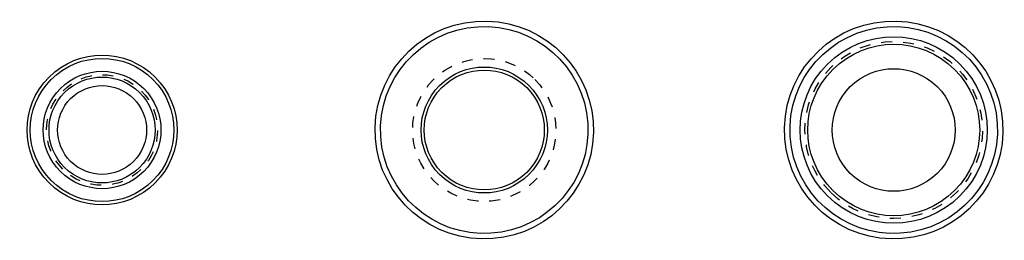
# Model space of a CAD drawing. Extents: x 1936 to 9060, y -1351 to 5592.
# Drawn here: x 6436 to 6445, y 1022 to 1024 of the extents above; entities that cross this region are included whole.
import ezdxf

# ---------------------------------------------------------------- set-up
doc = ezdxf.new("R2010")
doc.units = 0
doc.header["$LTSCALE"] = 0.25
doc.header["$MEASUREMENT"] = 0
doc.linetypes.add('HIDDEN', pattern=[0.375, 0.25, -0.125])
doc.layers.add('HIDDEN', color=3, linetype='HIDDEN')
doc.layers.add('OBJECT', color=1, linetype='CONTINUOUS')

msp = doc.modelspace()

# ---------------------------------------------------------------- linework, layer by layer
at = {"layer": 'HIDDEN'}
for centre, major_axis in [((6444.1603, 1022.95851), (-0.57454, 0.57454)), ((6436.91013, 1022.95851), (-0.35922, 0.35922))]:
    msp.add_ellipse(centre, major_axis=major_axis, ratio=1, start_param=1.5707963, end_param=7.8539816, dxfattribs=at)
msp.add_ellipse((6440.41021, 1022.95851), major_axis=(0.46405, 0.46405), ratio=1, dxfattribs=at)
at = {"layer": 'OBJECT'}
for centre, major_axis, start_param, end_param in [((6440.41021, 1022.95851), (-0.70712, 0.70712), 2.3323543, 8.6155396), ((6444.1603, 1022.95851), (-0.70712, 0.70712), 2.3323543, 8.6155396), ((6440.41021, 1022.95851), (0.67177, 0.67177), 5.5609711, 11.8441564), ((6444.1603, 1022.95851), (0.67177, 0.67177), 5.5609711, 11.8441564), ((6444.1603, 1022.95851), (-0.55675, 0.55675), 1.5707963, 7.8539816), ((6436.91013, 1022.95851), (0.48615, 0.48615), 6.2831853, 12.5663706), ((6436.91013, 1022.95851), (-0.46493, 0.46493), 1.5707963, 7.8539816), ((6436.91013, 1022.95851), (0.38126, 0.38126), 6.2831853, 12.5663706), ((6440.41021, 1022.95851), (-0.40881, 0.40881), 1.5707963, 7.8539816), ((6440.41021, 1022.95851), (-0.38892, 0.38892), 1.5707963, 7.8539816), ((6444.1603, 1022.95851), (-0.39776, 0.39776), 1.5707963, 7.8539816), ((6436.91013, 1022.95851), (-0.28815, 0.28815), 1.5707963, 7.8539816)]:
    msp.add_ellipse(centre, major_axis=major_axis, ratio=1, start_param=start_param, end_param=end_param, dxfattribs=at)
for centre, major_axis in [((6444.1603, 1022.95851), (0.60565, 0.60565)), ((6436.91013, 1022.95851), (0.34366, 0.34366))]:
    msp.add_ellipse(centre, major_axis=major_axis, ratio=1, dxfattribs=at)

doc.saveas('drawing.dxf')
